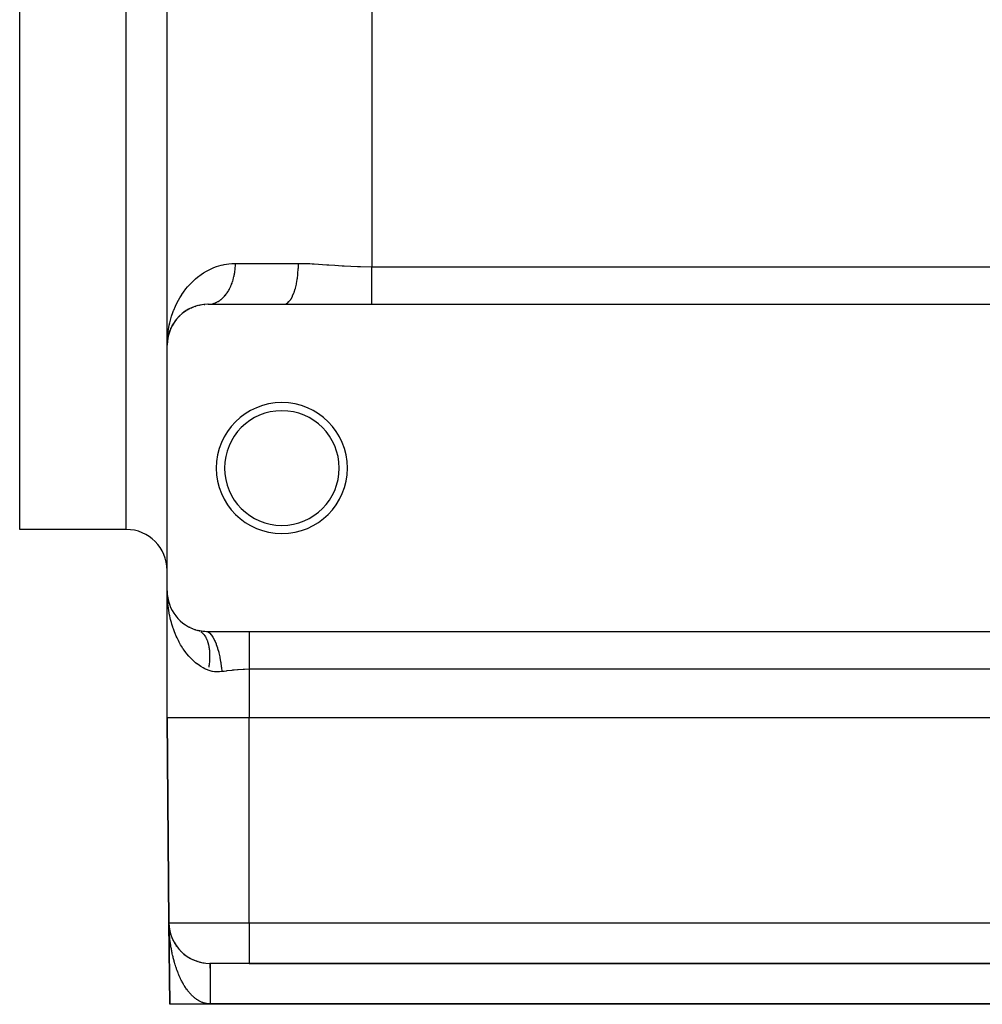
# Model space of a CAD drawing. Extents: x 24 to 1448, y -849 to 406.
# Drawn here: x 829 to 947, y -492 to -372 of the extents above; entities that cross this region are included whole.
import ezdxf

# ---------------------------------------------------------------- set-up
doc = ezdxf.new("R2010")
doc.units = 0
doc.linetypes.add('DASHED', pattern=[11.05, 8.7, -2.35])
doc.layers.get('0').update_dxf_attribs({"linetype": 'CONTINUOUS'})
doc.layers.add('NEVIDI', color=4, linetype='DASHED')

msp = doc.modelspace()

# ---------------------------------------------------------------- linework, layer by layer
at = {"color": 2}
for p, q in [((847.000006, -411.5), (847.000006, -241.5)), ((847.000006, -411.5), (847.000006, -241.5)), ((829.000006, -434), (829.000006, -326.5)), ((848.92131, -407.56025), (848.752648, -407.696704)), ((849.072549, -407.446607), (849.128904, -407.404976)), ((849.193441, -407.362338), (849.128904, -407.404976)), ((849.312212, -407.283869), (849.197814, -407.359449)), ((849.47899, -407.182075), (849.54341, -407.143425)), ((849.736276, -407.041929), (849.54341, -407.143425)), ((849.926283, -406.950311), (849.998153, -406.916395)), ((850.216454, -406.828925), (849.998153, -406.916395)), ((850.416854, -406.757255), (850.495464, -406.72974)), ((850.730683, -406.663801), (850.495464, -406.72974)), ((850.945825, -406.612393), (851.029412, -406.592943)), ((851.281991, -406.551823), (851.029412, -406.592943)), ((851.511126, -406.523958), (851.597688, -406.513878)), ((851.86976, -406.501697), (851.597688, -406.513878)), ((852.000006, -406.5), (861.229677, -406.5)), ((861.229677, -406.5), (872.000006, -406.5)), ((872.000006, -406.5), (1022.000006, -406.5)), ((847.821905, -408.753462), (847.847076, -408.714568)), ((847.971755, -408.538042), (847.847076, -408.714568)), ((848.078666, -408.39789), (848.110678, -408.356753)), ((848.248664, -408.194446), (848.110678, -408.356753)), ((848.373099, -408.058265), (848.413276, -408.015199)), ((848.568105, -407.863786), (848.413276, -408.015199)), ((848.704528, -407.739705), (848.752648, -407.696704)), ((847.21696, -410.04313), (847.155599, -410.261915)), ((847.276076, -409.861031), (847.1635, -410.229086)), ((847.267475, -409.886572), (847.276076, -409.861031)), ((847.276076, -409.861031), (847.289973, -409.818412)), ((847.289857, -409.824077), (847.276076, -409.861031)), ((847.430991, -409.468508), (847.291293, -409.815139)), ((847.353682, -409.652928), (847.298067, -409.802063)), ((847.417755, -409.499257), (847.430991, -409.468508)), ((847.524432, -409.270822), (847.430991, -409.468508)), ((847.430991, -409.468508), (847.452447, -409.417033)), ((847.527406, -409.269743), (847.452447, -409.417033)), ((847.621013, -409.085815), (847.561113, -409.203514)), ((847.602149, -409.121166), (847.621013, -409.085815)), ((847.729828, -408.898927), (847.621013, -409.085815)), ((847.621013, -409.085815), (847.651494, -409.026638)), ((847.028695, -410.710385), (847.000006, -411.5)), ((847.029201, -410.744371), (847.000006, -411.5)), ((847.029367, -410.767026), (847.000006, -411.5)), ((847.018374, -411.074248), (847.000006, -411.5)), ((847.016813, -411.090386), (847.017359, -411.083667)), ((847.021621, -411.044133), (847.017359, -411.083667)), ((847.017359, -411.083667), (847.018248, -411.072386)), ((847.021836, -411.044132), (847.018248, -411.072386)), ((847.029186, -410.823651), (847.018556, -411.070032)), ((847.020712, -411.038525), (847.021465, -411.027233)), ((847.025369, -410.93682), (847.020948, -411.034991)), ((847.021465, -411.027233), (847.022184, -411.015939)), ((847.02367, -410.993344), (847.021631, -411.036996)), ((847.023456, -410.993344), (847.022103, -411.022577)), ((847.022184, -411.015939), (847.022869, -411.004643)), ((847.022869, -411.004643), (847.02352, -410.993344)), ((847.043078, -410.845123), (847.023403, -411.027611)), ((847.02352, -410.993344), (847.024136, -410.982043)), ((847.072895, -410.647573), (847.023751, -411.025372)), ((847.026073, -410.93682), (847.023979, -410.982043)), ((847.024136, -410.982043), (847.024719, -410.970741)), ((847.025781, -410.948129), (847.024197, -410.982043)), ((847.024719, -410.970741), (847.025267, -410.959436)), ((847.072096, -410.656911), (847.02569, -411.006396)), ((847.026897, -410.902885), (847.026039, -410.921933)), ((847.069353, -410.669886), (847.026283, -411.009108)), ((847.027805, -410.882716), (847.027407, -410.89157)), ((847.072588, -410.654584), (847.028206, -410.983059)), ((847.028426, -410.868935), (847.028253, -410.872764)), ((847.067154, -410.683318), (847.069353, -410.669886)), ((847.113443, -410.44099), (847.069353, -410.669886)), ((847.069353, -410.669886), (847.072895, -410.647573)), ((847.108106, -410.483379), (847.072895, -410.647573)), ((847.072895, -410.647573), (847.076301, -410.625239)), ((847.076301, -410.625239), (847.074053, -410.642171)), ((847.079573, -410.602884), (847.074626, -410.6395)), ((847.109505, -410.47439), (847.076301, -410.625239)), ((847.076301, -410.625239), (847.079573, -410.602884)), ((847.079573, -410.602884), (847.08271, -410.580509)), ((847.155599, -410.261915), (847.132129, -410.371359)), ((847.1635, -410.229086), (847.132361, -410.370555)), ((847.150719, -410.281634), (847.155599, -410.261915)), ((847.155599, -410.261915), (847.1635, -410.229086)), ((847.1635, -410.229086), (847.171102, -410.196186)), ((847.000006, -441.5), (847.000006, -411.5)), ((842.000006, -434), (829.000006, -434)), ((847.012763, -442.07377), (847.000006, -441.5)), ((847.012614, -442.046472), (847.000006, -441.5)), ((847.013446, -442.012997), (847.000006, -441.5)), ((847.014112, -442.01086), (847.000006, -441.5)), ((847.010444, -441.861049), (847.000006, -441.5)), ((847.011047, -441.867062), (847.000006, -441.5)), ((847.009259, -441.802255), (847.000006, -441.5)), ((847.009486, -441.804755), (847.000006, -441.5)), ((847.009698, -441.807088), (847.000006, -441.5)), ((847.009892, -441.809232), (847.000006, -441.5)), ((847.010068, -441.811165), (847.000006, -441.5)), ((847.000006, -457), (847.000006, -441.5)), ((847.000006, -457), (847.000006, -441.5)), ((847.004806, -441.879377), (847.000006, -441.5)), ((847.011918, -442.097513), (847.004806, -441.879377)), ((847.018593, -441.906335), (847.009272, -441.804405)), ((847.011328, -441.869864), (847.009312, -441.804013)), ((847.011593, -441.872505), (847.00958, -441.807796)), ((847.010257, -441.822333), (847.009778, -441.813368)), ((847.018694, -441.908529), (847.009778, -441.813368)), ((847.01184, -441.874964), (847.009832, -441.811355)), ((847.012066, -441.87722), (847.010066, -441.814651)), ((847.01071, -441.831299), (847.010257, -441.822333)), ((847.018877, -441.912541), (847.010257, -441.822333)), ((847.01227, -441.87925), (847.010277, -441.817642)), ((847.018934, -441.913777), (847.010518, -441.825078)), ((847.011135, -441.840267), (847.01071, -441.831299)), ((847.019145, -441.918388), (847.010724, -441.831445)), ((847.011533, -441.849236), (847.011135, -441.840267)), ((847.014255, -441.992889), (847.011399, -441.8941)), ((847.011905, -441.858206), (847.011533, -441.849236)), ((847.014291, -441.97492), (847.01186, -441.8941)), ((847.01225, -441.867178), (847.011905, -441.858206)), ((847.011905, -441.858206), (847.01225, -441.867178)), ((847.014269, -441.965937), (847.01207, -441.8941)), ((847.012568, -441.876151), (847.01225, -441.867178)), ((847.01225, -441.867178), (847.012568, -441.876151)), ((847.01422, -441.956954), (847.012265, -441.8941)), ((847.014144, -441.947973), (847.012444, -441.8941)), ((847.014041, -441.938991), (847.012606, -441.8941)), ((847.013911, -441.930011), (847.01275, -441.8941)), ((847.03754, -442.10831), (847.026032, -441.989497)), ((847.037144, -442.105698), (847.026253, -441.99091)), ((847.036917, -442.106709), (847.026434, -441.992075)), ((847.03766, -442.109096), (847.026546, -441.992794)), ((847.037203, -442.106084), (847.026653, -441.993477)), ((847.082797, -442.406584), (847.036917, -442.106709)), ((847.082104, -442.400506), (847.098306, -442.501882)), ((847.082474, -442.402239), (847.092568, -442.466623)), ((847.09153, -442.459269), (847.087282, -442.432906)), ((847.15483, -442.738314), (847.146928, -442.703795)), ((847.190169, -442.865822), (847.172967, -442.801366)), ((847.241712, -443.040343), (847.229486, -442.998082)), ((847.348152, -443.338613), (847.330735, -443.289168)), ((848.134953, -444.673545), (848.099459, -444.628215)), ((848.356113, -444.925425), (848.315059, -444.879521)), ((848.598249, -445.166264), (848.551848, -445.120801)), ((848.862512, -445.395056), (848.811361, -445.351303)), ((849.150413, -445.610536), (849.094225, -445.56896)), ((849.460651, -445.809304), (849.400183, -445.770939)), ((849.790805, -445.987704), (849.727392, -445.953675)), ((850.141791, -446.144198), (850.076371, -446.115152)), ((850.514942, -446.276749), (850.449211, -446.253423)), ((850.769117, -446.346123), (850.758349, -446.343376)), ((850.94662, -446.387777), (850.769117, -446.346123)), ((850.800907, -446.355136), (850.822869, -446.361879)), ((850.970681, -446.392901), (850.94662, -446.387777)), ((851.151589, -446.427494), (850.970681, -446.392901)), ((851.176182, -446.431665), (851.151589, -446.427494)), ((851.361098, -446.459012), (851.176182, -446.431665)), ((851.386324, -446.462197), (851.361098, -446.459012)), ((851.575606, -446.481953), (851.386324, -446.462197)), ((851.601324, -446.484077), (851.575606, -446.481953)), ((851.794162, -446.495764), (851.601324, -446.484077)), ((851.820138, -446.496769), (851.794162, -446.495764)), ((852.000006, -446.5), (851.820138, -446.496769)), ((857.000006, -446.5), (852.000006, -446.5)), ((1031.063128, -446.5), (857.000006, -446.5)), ((847.000006, -457), (847.218559, -482.043633)), ((847.218559, -482.043633), (847.000006, -457)), ((1030.000006, -457), (857.000006, -457)), ((847.221526, -482.202564), (847.218559, -482.043633)), ((847.221619, -482.204448), (847.218559, -482.043633)), ((847.221819, -482.199374), (847.218559, -482.043633)), ((847.222194, -482.206735), (847.218559, -482.043633)), ((847.218559, -482.043633), (847.305447, -492)), ((847.218559, -482.043633), (847.305447, -492)), ((847.218559, -482.043633), (847.305447, -492)), ((847.218559, -482.043633), (847.305447, -492)), ((847.305447, -492), (847.218559, -482.043633)), ((847.305447, -492), (847.218559, -482.043633)), ((847.305447, -492), (847.218559, -482.043633)), ((847.305447, -492), (847.218559, -482.043633)), ((847.220511, -482.198423), (847.218559, -482.043633)), ((847.2214, -482.17413), (847.221327, -482.171992)), ((847.221516, -482.177673), (847.2214, -482.17413)), ((847.221628, -482.181217), (847.221516, -482.177673)), ((847.221734, -482.184761), (847.221628, -482.181217)), ((847.221836, -482.188305), (847.221734, -482.184761)), ((847.221932, -482.191849), (847.221836, -482.188305)), ((847.222191, -482.202482), (847.22211, -482.198938)), ((847.227636, -482.304385), (847.222221, -482.191269)), ((847.222573, -482.223753), (847.222431, -482.217372)), ((847.22804, -482.311456), (847.222586, -482.199613)), ((847.222775, -482.245027), (847.222636, -482.238385)), ((847.228423, -482.318528), (847.222995, -482.208852)), ((847.227636, -482.304385), (847.227382, -482.300085)), ((847.22804, -482.311456), (847.227636, -482.304385)), ((847.237256, -482.434334), (847.227636, -482.304385)), ((847.228423, -482.318528), (847.22804, -482.311456)), ((847.228786, -482.325601), (847.228423, -482.318528)), ((847.238115, -482.444905), (847.228579, -482.318598)), ((847.238316, -482.444905), (847.235679, -482.418605)), ((847.248284, -482.544653), (847.236525, -482.429314)), ((847.248284, -482.544653), (847.236525, -482.429314)), ((847.237256, -482.434334), (847.236714, -482.427923)), ((847.238115, -482.444905), (847.237256, -482.434334)), ((847.248237, -482.543854), (847.237256, -482.434334)), ((847.26663, -482.693288), (847.263167, -482.665939)), ((847.277222, -482.776925), (847.263167, -482.665939)), ((847.26663, -482.693288), (847.265206, -482.682775)), ((847.268898, -482.710748), (847.26663, -482.693288)), ((847.286397, -482.822281), (847.26663, -482.693288)), ((847.286397, -482.822281), (847.284383, -482.80981)), ((847.309563, -482.950943), (847.306849, -482.936473)), ((847.336149, -483.079266), (847.332631, -483.062812)), ((847.366187, -483.207241), (847.361764, -483.188864)), ((847.39283, -483.310867), (847.368675, -483.21692)), ((847.39283, -483.310867), (847.368675, -483.21692)), ((847.399708, -483.33486), (847.395731, -483.320013)), ((847.399708, -483.33486), (847.395731, -483.320013)), ((847.395732, -483.320013), (847.399708, -483.33486)), ((847.395732, -483.320013), (847.399708, -483.33486)), ((847.415671, -483.39072), (847.399708, -483.33486)), ((847.415654, -483.39066), (847.399708, -483.33486)), ((847.436753, -483.462112), (847.43032, -483.440345)), ((847.453738, -483.516015), (847.436753, -483.462112)), ((847.453735, -483.516004), (847.436753, -483.462112)), ((847.733496, -484.211348), (847.718861, -484.180467)), ((847.795245, -484.332471), (847.779, -484.300436)), ((847.929519, -484.571174), (847.915216, -484.546363)), ((848.002126, -484.688715), (847.980848, -484.653944)), ((848.078487, -484.805004), (848.055481, -484.769544)), ((848.158704, -484.920001), (848.133907, -484.883951)), ((848.242875, -485.033668), (848.216303, -484.997244)), ((848.3311, -485.145965), (848.302811, -485.109407)), ((848.423479, -485.256852), (848.39363, -485.220463)), ((848.520168, -485.36632), (848.488589, -485.329977)), ((848.621034, -485.473984), (848.587643, -485.437707)), ((848.725644, -485.57922), (848.690655, -485.543337)), ((848.833967, -485.681893), (848.797558, -485.64665)), ((848.946069, -485.78195), (848.908395, -485.747542)), ((849.062036, -485.879326), (849.023273, -485.845955)), ((849.181955, -485.973953), (849.142124, -485.941664)), ((849.305928, -486.065756), (849.265286, -486.034762)), ((849.434096, -486.154635), (849.392745, -486.125028)), ((849.566606, -486.240488), (849.52486, -486.212483)), ((849.703621, -486.323203), (849.661937, -486.297052)), ((849.84527, -486.402597), (849.811465, -486.382826)), ((849.990559, -486.477913), (849.949594, -486.455633)), ((850.139064, -486.548815), (850.098947, -486.528582)), ((850.290856, -486.615223), (850.251825, -486.597032)), ((850.446033, -486.677034), (850.408522, -486.66095)), ((850.604691, -486.734141), (850.569255, -486.720214)), ((850.76696, -486.786404), (850.734043, -486.774597)), ((850.76696, -486.786404), (850.734043, -486.774597)), ((850.93301, -486.833655), (850.902653, -486.823784)), ((851.101738, -486.875418), (851.074384, -486.867371)), ((857.000006, -487), (852.218368, -487)), ((852.218368, -487), (852.256393, -487)), ((857.000006, -487), (1030.000006, -487)), ((1030.000006, -487), (857.000006, -487)), ((852.261812, -492), (847.305447, -492)), ((1034.7382, -492), (852.261812, -492))]:
    msp.add_line(p, q, dxfattribs=at)
for centre, radius, start, end in [((852.000006, -411.5), 5, 90, 180), ((861.000006, -426.5), 8, 0, 180), ((861.000006, -426.5), 7, 0, 180), ((861.000006, -426.5), 8, 180, 360), ((861.000006, -426.5), 7, 180, 360), ((842.000006, -439), 5, 0, 90), ((852.000006, -441.5), 5, 180, 255.6212), ((852.218368, -482), 5, 180.5, 270), ((852.218368, -482), 5, 255.896609, 264.07598)]:
    msp.add_arc(centre, radius, start, end, dxfattribs=at)
at = {"layer": 'NEVIDI', "color": 7, "linetype": 'CONTINUOUS'}
for p, q in [((872.000006, -251.082576), (872.000006, -401.917424)), ((842.000006, -434), (842.000006, -326.5)), ((853.576548, -401.72454), (853.831026, -401.663531)), ((853.831026, -401.663531), (853.942964, -401.639813)), ((853.942964, -401.639813), (854.518595, -401.547509)), ((854.518595, -401.547509), (854.910446, -401.512666)), ((854.910446, -401.512666), (855.33334, -401.5)), ((855.327034, -401.807158), (855.332201, -401.630488)), ((855.332201, -401.630488), (855.332793, -401.590421)), ((855.332793, -401.590421), (855.33334, -401.5)), ((855.33334, -401.5), (863.024732, -401.5)), ((863.012553, -402.081287), (863.024731, -401.5)), ((863.024732, -401.5), (863.157537, -401.500356)), ((863.157537, -401.500356), (864.402384, -401.533777)), ((864.402384, -401.533777), (864.703896, -401.548318)), ((864.703896, -401.548318), (864.935209, -401.560711)), ((864.935209, -401.560711), (866.508975, -401.663248)), ((866.508975, -401.663248), (866.744275, -401.679964)), ((866.744275, -401.679964), (867.460619, -401.730667)), ((850.715692, -403.175472), (851.131752, -402.863974)), ((851.131752, -402.863974), (851.420285, -402.670993)), ((851.420285, -402.670993), (851.8141, -402.435464)), ((851.8141, -402.435464), (851.877133, -402.400605)), ((851.877133, -402.400605), (852.194564, -402.236448)), ((852.194564, -402.236448), (852.695066, -402.014396)), ((852.695066, -402.014396), (853.03863, -401.8866)), ((853.03863, -401.8866), (853.576548, -401.72454)), ((855.197529, -402.912612), (855.204968, -402.874159)), ((855.204968, -402.874159), (855.21389, -402.826452)), ((855.21389, -402.826452), (855.235378, -402.703215)), ((855.235378, -402.703215), (855.241705, -402.664276)), ((855.241705, -402.664276), (855.26713, -402.491598)), ((855.26713, -402.491598), (855.272324, -402.452284)), ((855.272324, -402.452284), (855.292722, -402.278112)), ((855.292722, -402.278112), (855.296774, -402.238484)), ((855.296774, -402.238484), (855.303337, -402.169223)), ((855.303337, -402.169223), (855.312116, -402.063161)), ((855.312116, -402.063161), (855.315019, -402.023319)), ((855.315019, -402.023319), (855.325284, -401.847151)), ((855.325284, -401.847151), (855.327034, -401.807158)), ((862.893976, -403.373355), (862.960408, -402.826431)), ((862.960408, -402.826431), (862.96555, -402.773245)), ((862.96555, -402.773245), (862.968807, -402.738282)), ((862.968807, -402.738282), (863.008575, -402.169235)), ((863.008575, -402.169235), (863.011007, -402.116974)), ((863.011007, -402.116974), (863.012553, -402.081287)), ((867.460619, -401.730667), (868.346455, -401.789885)), ((868.346455, -401.789885), (868.586066, -401.80471)), ((868.586066, -401.80471), (870.218737, -401.884811)), ((870.218737, -401.884811), (870.462056, -401.892934)), ((870.462056, -401.892934), (870.591065, -401.896789)), ((870.591065, -401.896789), (872.000006, -401.917424)), ((872.000006, -401.917424), (1022.000006, -401.917424)), ((872.000006, -402.32028), (872.000006, -401.917424)), ((872.000006, -402.346869), (872.000006, -402.32028)), ((872.000006, -402.424799), (872.000006, -402.346869)), ((872.000006, -402.80953), (872.000006, -402.424799)), ((872.000006, -402.835757), (872.000006, -402.80953)), ((872.000006, -403.097275), (872.000006, -402.835757)), ((849.501422, -404.356901), (849.840751, -403.979536)), ((849.840751, -403.979536), (850.077514, -403.739696)), ((850.077514, -403.739696), (850.118261, -403.700203)), ((850.118261, -403.700203), (850.454218, -403.393128)), ((850.454218, -403.393128), (850.715692, -403.175472)), ((854.84735, -404.099682), (854.861169, -404.065313)), ((854.861169, -404.065313), (854.864158, -404.057797)), ((854.864158, -404.057797), (854.919834, -403.911988)), ((854.919834, -403.911988), (854.932644, -403.876763)), ((854.932644, -403.876763), (854.98683, -403.719761)), ((854.98683, -403.719761), (854.99867, -403.683553)), ((854.99867, -403.683553), (855.04821, -403.523361)), ((855.04821, -403.523361), (855.058981, -403.486456)), ((855.058981, -403.486456), (855.066618, -403.459786)), ((855.066618, -403.459786), (855.103856, -403.323113)), ((855.103856, -403.323113), (855.113501, -403.285721)), ((855.113501, -403.285721), (855.15366, -403.119386)), ((855.15366, -403.119386), (855.162214, -403.081401)), ((855.162214, -403.081401), (855.197529, -402.912612)), ((862.656932, -404.532337), (862.772063, -404.057822)), ((862.772063, -404.057822), (862.782926, -404.006296)), ((862.782926, -404.006296), (862.789388, -403.974959)), ((862.789388, -403.974959), (862.881102, -403.459754)), ((862.881102, -403.459754), (862.889086, -403.40671)), ((862.889086, -403.40671), (862.893976, -403.373355)), ((872.000006, -403.290214), (872.000006, -403.097275)), ((872.000006, -403.31568), (872.000006, -403.290214)), ((872.000006, -403.747714), (872.000006, -403.31568)), ((872.000006, -403.75748), (872.000006, -403.747714)), ((872.000006, -403.782083), (872.000006, -403.75748)), ((872.000006, -404.206807), (872.000006, -403.782083)), ((848.797101, -405.296652), (848.985065, -405.021772)), ((848.985065, -405.021772), (849.288588, -404.616415)), ((849.288588, -404.616415), (849.501422, -404.356901)), ((854.108779, -405.372239), (854.19875, -405.257963)), ((854.19875, -405.257963), (854.218762, -405.231407)), ((854.218762, -405.231407), (854.305347, -405.111389)), ((854.305347, -405.111389), (854.309084, -405.106015)), ((854.309084, -405.106015), (854.324572, -405.083556)), ((854.324572, -405.083556), (854.4076, -404.958011)), ((854.4076, -404.958011), (854.426001, -404.92895)), ((854.426001, -404.92895), (854.505316, -404.798116)), ((854.505316, -404.798116), (854.522859, -404.767886)), ((854.522859, -404.767886), (854.59832, -404.632019)), ((854.59832, -404.632019), (854.610095, -404.609913)), ((854.610095, -404.609913), (854.614968, -404.60069)), ((854.614968, -404.60069), (854.686442, -404.460036)), ((854.686442, -404.460036), (854.702175, -404.427642)), ((854.702175, -404.427642), (854.769507, -404.282482)), ((854.769507, -404.282482), (854.784287, -404.249093)), ((854.784287, -404.249093), (854.84735, -404.099682)), ((862.318318, -405.475522), (862.473162, -405.105987)), ((862.473162, -405.105987), (862.489825, -405.060826)), ((862.489825, -405.060826), (862.498971, -405.035533)), ((862.498971, -405.035533), (862.635259, -404.609885)), ((862.635259, -404.609885), (862.649054, -404.56089)), ((862.649054, -404.56089), (862.656932, -404.532337)), ((872.000006, -404.230324), (872.000006, -404.206807)), ((872.000006, -404.364142), (872.000006, -404.230324)), ((872.000006, -404.633828), (872.000006, -404.364142)), ((872.000006, -404.656037), (872.000006, -404.633828)), ((872.000006, -404.935163), (872.000006, -404.656037)), ((872.000006, -405.034267), (872.000006, -404.935163)), ((872.000006, -405.055069), (872.000006, -405.034267)), ((872.000006, -405.404474), (872.000006, -405.055069)), ((848.003525, -406.741794), (848.139806, -406.45111)), ((848.139806, -406.45111), (848.369643, -406.006707)), ((848.369643, -406.006707), (848.530831, -405.72331)), ((848.530831, -405.72331), (848.770448, -405.337284)), ((848.770448, -405.337284), (848.797101, -405.296652)), ((852.113699, -406.497084), (852.231434, -406.487918)), ((852.231434, -406.487918), (852.258081, -406.484974)), ((852.258081, -406.484974), (852.312832, -406.477913)), ((852.312832, -406.477913), (852.375442, -406.468165)), ((852.375442, -406.468165), (852.402041, -406.463481)), ((852.402041, -406.463481), (852.518743, -406.439075)), ((852.518743, -406.439075), (852.545285, -406.432641)), ((852.545285, -406.432641), (852.661068, -406.400687)), ((852.661068, -406.400687), (852.687399, -406.392529)), ((852.687399, -406.392529), (852.754219, -406.370324)), ((852.754219, -406.370324), (852.802147, -406.353058)), ((852.802147, -406.353058), (852.828194, -406.343202)), ((852.828194, -406.343202), (852.941745, -406.296284)), ((852.941745, -406.296284), (852.967355, -406.284802)), ((852.967355, -406.284802), (853.079595, -406.23048)), ((853.079595, -406.23048), (853.10485, -406.217345)), ((853.10485, -406.217345), (853.181993, -406.175092)), ((853.181993, -406.175092), (853.215414, -406.155774)), ((853.215414, -406.155774), (853.240233, -406.141026)), ((853.240233, -406.141026), (853.348912, -406.072305)), ((853.348912, -406.072305), (853.373302, -406.055938)), ((853.373302, -406.055938), (853.479846, -405.980235)), ((853.479846, -405.980235), (853.50374, -405.962297)), ((853.50374, -405.962297), (853.588534, -405.895692)), ((853.588534, -405.895692), (853.607998, -405.879741)), ((853.607998, -405.879741), (853.631371, -405.86025)), ((853.631371, -405.86025), (853.733127, -405.771015)), ((853.733127, -405.771015), (853.755896, -405.750041)), ((853.755896, -405.750041), (853.854994, -405.65425)), ((853.854994, -405.65425), (853.877134, -405.631813)), ((853.877134, -405.631813), (853.966503, -405.537192)), ((853.966503, -405.537192), (853.973363, -405.529652)), ((853.973363, -405.529652), (853.994842, -405.505784)), ((853.994842, -405.505784), (854.088019, -405.39747)), ((854.088019, -405.39747), (854.108779, -405.372239)), ((861.229672, -406.5), (861.39813, -406.477914)), ((861.39813, -406.477914), (861.425463, -406.47015)), ((861.425463, -406.47015), (861.438359, -406.466078)), ((861.438359, -406.466078), (861.635819, -406.37033)), ((861.635819, -406.37033), (861.661734, -406.352992)), ((861.661734, -406.352992), (861.674228, -406.344227)), ((861.674228, -406.344227), (861.866241, -406.17504)), ((861.866241, -406.17504), (861.890263, -406.149116)), ((861.890263, -406.149116), (861.902227, -406.135789)), ((861.902227, -406.135789), (862.085137, -405.895669)), ((862.085137, -405.895669), (862.10699, -405.862126)), ((862.10699, -405.862126), (862.118211, -405.844469)), ((862.118211, -405.844469), (862.28865, -405.537224)), ((862.28865, -405.537224), (862.308045, -405.497188)), ((862.308045, -405.497188), (862.318318, -405.475522)), ((872.000006, -405.423539), (872.000006, -405.404474)), ((872.000006, -405.449821), (872.000006, -405.423539)), ((872.000006, -405.740721), (872.000006, -405.449821)), ((872.000006, -405.75786), (872.000006, -405.740721)), ((872.000006, -405.898647), (872.000006, -405.75786)), ((872.000006, -406.039775), (872.000006, -405.898647)), ((872.000006, -406.054708), (872.000006, -406.039775)), ((872.000006, -406.273396), (872.000006, -406.054708)), ((872.000006, -406.298578), (872.000006, -406.273396)), ((872.000006, -406.311283), (872.000006, -406.298578)), ((872.000006, -406.5), (872.000006, -406.311283)), ((847.53832, -407.963972), (847.69616, -407.498404)), ((847.69616, -407.498404), (847.792119, -407.244267)), ((847.792119, -407.244267), (847.810062, -407.198755)), ((847.810062, -407.198755), (848.003525, -406.741794)), ((851.999998, -406.5), (852.086991, -406.498293)), ((852.086991, -406.498293), (852.113699, -406.497084)), ((847.251198, -409.063247), (847.321983, -408.747144)), ((847.321983, -408.747144), (847.445782, -408.273092)), ((847.445782, -408.273092), (847.53832, -407.963972)), ((847.05475, -410.355649), (847.111916, -409.866651)), ((847.111916, -409.866651), (847.160709, -409.545587)), ((847.160709, -409.545587), (847.198829, -409.328626)), ((847.198829, -409.328626), (847.251198, -409.063247)), ((847.000006, -411.5), (847.004448, -411.173533)), ((847.004448, -411.173533), (847.028018, -410.680763)), ((847.028018, -410.680763), (847.05475, -410.355649)), ((847.047453, -442.690937), (847.031719, -442.474225)), ((847.079534, -443.04), (847.047453, -442.690937)), ((847.082108, -443.064572), (847.079534, -443.04)), ((847.106449, -443.279835), (847.082108, -443.064572)), ((847.156031, -443.65081), (847.106449, -443.279835)), ((847.18896, -443.863956), (847.156031, -443.65081)), ((847.253556, -444.231647), (847.18896, -443.863956)), ((847.295205, -444.44278), (847.253556, -444.231647)), ((847.316822, -444.546095), (847.295205, -444.44278)), ((847.375112, -444.807065), (847.316822, -444.546095)), ((847.425659, -445.015968), (847.375112, -444.807065)), ((847.521279, -445.376454), (847.425659, -445.015968)), ((847.580981, -445.582878), (847.521279, -445.376454)), ((847.692719, -445.938669), (847.580981, -445.582878)), ((847.708183, -445.985192), (847.692719, -445.938669)), ((847.762237, -446.143245), (847.708183, -445.985192)), ((847.891102, -446.494627), (847.762237, -446.143245)), ((847.970389, -446.695465), (847.891102, -446.494627)), ((848.116252, -447.039321), (847.970389, -446.695465)), ((848.205276, -447.234973), (848.116252, -447.039321)), ((848.247308, -447.324003), (848.205276, -447.234973)), ((848.367567, -447.567898), (848.247308, -447.324003)), ((850.950543, -446.411331), (850.998872, -446.433512)), ((850.998872, -446.433512), (851.019798, -446.444235)), ((851.019798, -446.444235), (851.02853, -446.448857)), ((851.02853, -446.448857), (851.047495, -446.459196)), ((851.114056, -446.498873), (851.185696, -446.547803)), ((851.185696, -446.547803), (851.20531, -446.562392)), ((851.20531, -446.562392), (851.274465, -446.618179)), ((851.274465, -446.618179), (851.293368, -446.634662)), ((851.293368, -446.634662), (851.308996, -446.648706)), ((851.308996, -446.648706), (851.32618, -446.664594)), ((851.32618, -446.664594), (851.359939, -446.697214)), ((851.359939, -446.697214), (851.37809, -446.715549)), ((851.37809, -446.715549), (851.44188, -446.784674)), ((851.44188, -446.784674), (851.459255, -446.804837)), ((851.459255, -446.804837), (851.520257, -446.880549)), ((851.520257, -446.880549), (851.536747, -446.90241)), ((851.536747, -446.90241), (851.557232, -446.930448)), ((851.557232, -446.930448), (851.571988, -446.951271)), ((851.571988, -446.951271), (851.594736, -446.984439)), ((851.594736, -446.984439), (851.610459, -447.008152)), ((851.610459, -447.008152), (851.665354, -447.096363)), ((851.665354, -447.096363), (851.680206, -447.12178)), ((851.680206, -447.12178), (851.731915, -447.216016)), ((851.731915, -447.216016), (851.745865, -447.243087)), ((851.745865, -447.243087), (851.768664, -447.28898)), ((851.768664, -447.28898), (851.780938, -447.31458)), ((851.780938, -447.31458), (851.794279, -447.343159)), ((851.794279, -447.343159), (851.807272, -447.371774)), ((851.807272, -447.371774), (851.852307, -447.477521)), ((851.999999, -446.499999), (852.175142, -446.63587)), ((852.175142, -446.63587), (852.188861, -446.648694)), ((852.188861, -446.648694), (852.200358, -446.659688)), ((852.200358, -446.659688), (852.386702, -446.869833)), ((852.386702, -446.869833), (852.400128, -446.887349)), ((852.400128, -446.887349), (852.411378, -446.902279)), ((852.411378, -446.902279), (852.59219, -447.174894)), ((852.59219, -447.174894), (852.605114, -447.196831)), ((852.605114, -447.196831), (852.615928, -447.215449)), ((852.615928, -447.215449), (852.788294, -447.54616)), ((857.000006, -446.5), (857.000006, -446.696331)), ((857.000006, -446.696331), (857.000006, -446.710239)), ((857.000006, -446.710239), (857.000006, -446.726595)), ((857.000006, -446.726595), (857.000006, -446.979773)), ((857.000006, -446.979773), (857.000006, -446.996316)), ((857.000006, -446.996316), (857.000006, -447.101341)), ((857.000006, -447.101341), (857.000006, -447.310763)), ((857.000006, -447.310763), (857.000006, -447.329751)), ((857.000006, -447.329751), (857.000006, -447.550205)), ((848.46606, -447.756694), (848.367567, -447.567898)), ((848.645149, -448.077632), (848.46606, -447.756694)), ((848.753561, -448.259346), (848.645149, -448.077632)), ((848.925642, -448.530438), (848.753561, -448.259346)), ((848.950298, -448.567658), (848.925642, -448.530438)), ((849.069216, -448.741835), (848.950298, -448.567658)), ((851.852307, -447.477521), (851.864372, -447.507745)), ((851.864372, -447.507745), (851.905944, -447.618954)), ((851.905944, -447.618954), (851.917034, -447.65067)), ((851.917034, -447.65067), (851.939469, -447.717829)), ((851.939469, -447.717829), (851.949032, -447.747777)), ((851.949032, -447.747777), (851.955081, -447.767161)), ((851.955081, -447.767161), (851.965157, -447.800249)), ((851.965157, -447.800249), (851.999573, -447.921705)), ((851.999573, -447.921705), (852.008648, -447.956214)), ((852.008648, -447.956214), (852.039381, -448.08248)), ((852.039381, -448.08248), (852.047423, -448.118295)), ((852.047423, -448.118295), (852.066576, -448.209242)), ((852.066576, -448.209242), (852.073193, -448.242767)), ((852.073193, -448.242767), (852.074438, -448.249214)), ((852.074438, -448.249214), (852.081428, -448.286238)), ((852.081428, -448.286238), (852.104647, -448.421405)), ((852.104647, -448.421405), (852.110583, -448.459629)), ((852.110583, -448.459629), (852.129973, -448.598854)), ((852.788294, -447.54616), (852.80051, -447.572166)), ((852.80051, -447.572166), (852.810722, -447.594183)), ((852.810722, -447.594183), (852.971975, -447.977875)), ((852.971975, -447.977875), (852.983275, -448.007504)), ((852.983275, -448.007504), (852.99272, -448.03257)), ((852.99272, -448.03257), (853.140306, -448.463174)), ((853.140306, -448.463174), (853.15053, -448.496005)), ((853.15053, -448.496005), (853.15899, -448.5235)), ((853.15899, -448.5235), (853.290597, -448.994293)), ((857.000006, -447.550205), (857.000006, -447.68532)), ((857.000006, -447.68532), (857.000006, -447.706687)), ((857.000006, -447.706687), (857.000006, -448.064835)), ((857.000006, -448.064835), (857.000006, -448.099432)), ((857.000006, -448.099432), (857.000006, -448.122753)), ((857.000006, -448.122753), (857.000006, -448.54802)), ((857.000006, -448.54802), (857.000006, -448.573121)), ((857.000006, -448.573121), (857.000006, -448.635868)), ((849.284636, -449.036345), (849.069216, -448.741835)), ((849.414587, -449.20199), (849.284636, -449.036345)), ((849.649997, -449.481185), (849.414587, -449.20199)), ((849.732405, -449.572997), (849.649997, -449.481185)), ((849.792044, -449.637631), (849.732405, -449.572997)), ((850.047871, -449.898488), (849.792044, -449.637631)), ((852.129973, -448.598854), (852.134836, -448.638175)), ((852.134836, -448.638175), (852.147694, -448.75436)), ((852.147694, -448.75436), (852.150363, -448.781316)), ((852.150363, -448.781316), (852.151292, -448.790983)), ((852.151292, -448.790983), (852.154123, -448.821452)), ((852.154123, -448.821452), (852.165749, -448.968102)), ((852.165749, -448.968102), (852.168438, -449.009351)), ((852.168438, -449.009351), (852.176143, -449.159201)), ((852.177126, -449.753913), (852.175433, -449.798166)), ((852.176143, -449.159201), (852.177742, -449.201365)), ((852.181242, -449.596123), (852.177126, -449.753913)), ((852.177742, -449.201365), (852.181349, -449.343361)), ((852.18184, -449.552493), (852.181242, -449.596123)), ((852.181349, -449.343361), (852.181513, -449.354114)), ((852.181513, -449.354114), (852.181871, -449.38245)), ((852.182015, -449.397088), (852.18184, -449.552493)), ((852.181871, -449.38245), (852.182015, -449.397088)), ((853.290597, -448.994293), (853.299581, -449.0298)), ((853.299581, -449.0298), (853.306999, -449.059491)), ((853.306999, -449.059491), (853.420487, -449.562869)), ((853.420487, -449.562869), (853.428089, -449.600487)), ((853.428089, -449.600487), (853.434399, -449.632159)), ((853.434399, -449.632159), (853.527885, -450.159616)), ((857.000006, -448.635868), (857.000006, -449.026048)), ((857.000006, -449.026048), (857.000006, -449.052574)), ((857.000006, -449.052574), (857.000006, -449.252257)), ((857.000006, -449.252257), (857.000006, -449.527909)), ((857.000006, -449.527909), (857.000006, -449.555557)), ((857.000006, -449.555557), (857.000006, -449.902729)), ((850.200302, -450.041941), (850.047871, -449.898488)), ((850.473316, -450.278141), (850.200302, -450.041941)), ((850.636321, -450.40721), (850.473316, -450.278141)), ((850.654766, -450.421276), (850.636321, -450.40721)), ((850.928124, -450.617354), (850.654766, -450.421276)), ((851.101926, -450.730385), (850.928124, -450.617354)), ((851.41325, -450.911416), (851.101926, -450.730385)), ((851.5991, -451.006917), (851.41325, -450.911416)), ((852.078634, -450.794184), (852.071545, -450.840291)), ((852.099069, -450.652071), (852.078634, -450.794184)), ((852.102194, -450.628925), (852.099069, -450.652071)), ((852.104753, -450.609648), (852.102194, -450.628925)), ((852.108218, -450.583056), (852.104753, -450.609648)), ((852.127948, -450.418686), (852.108218, -450.583056)), ((852.132906, -450.373059), (852.127948, -450.418686)), ((852.148764, -450.209881), (852.132906, -450.373059)), ((852.152637, -450.164644), (852.148764, -450.209881)), ((852.164369, -450.00645), (852.152637, -450.164644)), ((852.164598, -450.002925), (852.164369, -450.00645)), ((852.166936, -449.965596), (852.164598, -450.002925)), ((852.167377, -449.958261), (852.166936, -449.965596)), ((852.175433, -449.798166), (852.167377, -449.958261)), ((853.527885, -450.159616), (853.534049, -450.199177)), ((853.534049, -450.199177), (853.53905, -450.231824)), ((853.53905, -450.231824), (853.61126, -450.776144)), ((853.61126, -450.776144), (853.615761, -450.816208)), ((853.615761, -450.816208), (853.619454, -450.849847)), ((853.619454, -450.849847), (853.666673, -451.367802)), ((857.000006, -449.902729), (857.000006, -450.04779)), ((857.000006, -450.04779), (857.000006, -450.076239)), ((857.000006, -450.076239), (857.000006, -450.575186)), ((857.000006, -450.575186), (857.000006, -450.579664)), ((857.000006, -450.579664), (857.000006, -450.608584)), ((857.000006, -450.608584), (857.000006, -451.082576)), ((851.678047, -451.044736), (851.5991, -451.006917)), ((851.931893, -451.155502), (851.678047, -451.044736)), ((852.01113, -451.186751), (851.931893, -451.155502)), ((852.230526, -451.261775), (852.01113, -451.186751)), ((852.262802, -451.271281), (852.230526, -451.261775)), ((852.504714, -451.33078), (852.262802, -451.271281)), ((852.537459, -451.3373), (852.504714, -451.33078)), ((852.784522, -451.375366), (852.537459, -451.3373)), ((852.785995, -451.375536), (852.784522, -451.375366)), ((852.818041, -451.379062), (852.785995, -451.375536)), ((853.070363, -451.396241), (852.818041, -451.379062)), ((853.104666, -451.397171), (853.070363, -451.396241)), ((853.360441, -451.394013), (853.104666, -451.397171)), ((853.394798, -451.392269), (853.360441, -451.394013)), ((853.651073, -451.369716), (853.394798, -451.392269)), ((853.666673, -451.367805), (853.651073, -451.369716)), ((853.960957, -451.330649), (853.666673, -451.367805)), ((854.21644, -451.298072), (853.960957, -451.330649)), ((854.295475, -451.288043), (854.21644, -451.298072)), ((854.888821, -451.215849), (854.295475, -451.288043)), ((854.96873, -451.206795), (854.888821, -451.215849)), ((855.184218, -451.18352), (854.96873, -451.206795)), ((855.568937, -451.146987), (855.184218, -451.18352)), ((855.649901, -451.140218), (855.568937, -451.146987)), ((856.257914, -451.100683), (855.649901, -451.140218)), ((856.33955, -451.09699), (856.257914, -451.100683)), ((856.436422, -451.093134), (856.33955, -451.09699)), ((856.954648, -451.082646), (856.436422, -451.093134)), ((857.000006, -451.082576), (856.954648, -451.082646)), ((857.000006, -451.082576), (857.000006, -457)), ((1031.063128, -451.082576), (857.000006, -451.082576)), ((857.000006, -457), (847.000006, -457)), ((857.000006, -482.043633), (857.000006, -457)), ((847.218559, -482.043633), (857.000006, -482.043633)), ((857.000006, -482.043633), (857.000006, -487)), ((857.000006, -482.043633), (1030.000006, -482.043633)), ((847.226408, -482.455258), (847.223899, -482.356969)), ((847.235586, -482.711166), (847.232398, -482.628199)), ((847.240127, -482.812357), (847.235586, -482.711166)), ((847.248021, -482.966097), (847.240127, -482.812357)), ((847.253881, -483.067447), (847.248021, -482.966097)), ((847.263766, -483.22109), (847.253881, -483.067447)), ((847.27091, -483.321916), (847.269579, -483.303683)), ((847.282767, -483.475106), (847.27091, -483.321916)), ((847.291216, -483.575719), (847.282767, -483.475106)), ((847.305077, -483.728749), (847.291216, -483.575719)), ((847.314838, -483.829141), (847.305077, -483.728749)), ((847.330714, -483.981927), (847.314838, -483.829141)), ((847.341799, -484.082123), (847.330714, -483.981927)), ((847.359666, -484.234305), (847.341799, -484.082123)), ((847.372128, -484.334629), (847.359666, -484.234305)), ((847.392015, -484.486318), (847.372128, -484.334629)), ((847.399436, -484.540578), (847.392015, -484.486318)), ((847.405815, -484.586293), (847.399436, -484.540578)), ((847.427792, -484.737823), (847.405815, -484.586293)), ((847.442949, -484.837481), (847.427792, -484.737823)), ((847.466975, -484.988381), (847.442949, -484.837481)), ((847.483505, -485.087708), (847.466975, -484.988381)), ((847.509575, -485.23781), (847.483505, -485.087708)), ((847.527495, -485.336804), (847.509575, -485.23781)), ((847.555675, -485.486327), (847.527495, -485.336804)), ((847.574952, -485.584685), (847.555675, -485.486327)), ((847.605167, -485.733095), (847.574952, -485.584685)), ((847.605638, -485.735351), (847.605167, -485.733095)), ((847.625856, -485.831007), (847.605638, -485.735351)), ((847.658118, -485.978251), (847.625856, -485.831007)), ((847.680157, -486.075334), (847.658118, -485.978251)), ((847.714421, -486.221139), (847.680157, -486.075334)), ((847.737803, -486.317312), (847.714421, -486.221139)), ((847.774157, -486.461948), (847.737803, -486.317312)), ((847.798902, -486.557225), (847.774157, -486.461948)), ((847.837379, -486.700681), (847.798902, -486.557225)), ((847.86352, -486.795102), (847.837379, -486.700681)), ((847.884433, -486.868979), (847.86352, -486.795102)), ((847.904143, -486.937315), (847.884433, -486.868979)), ((847.931686, -487.030807), (847.904143, -486.937315)), ((847.974422, -487.17151), (847.931686, -487.030807)), ((852.218391, -487.000003), (852.218936, -487.001691)), ((852.218936, -487.001691), (852.219335, -487.004903)), ((852.219335, -487.004903), (852.219878, -487.011953)), ((852.219878, -487.011953), (852.220276, -487.019098)), ((852.220276, -487.019098), (852.220579, -487.025675)), ((852.220579, -487.025675), (852.220816, -487.031488)), ((852.220816, -487.031488), (852.221211, -487.042532)), ((852.221211, -487.042532), (852.221748, -487.060257)), ((852.221748, -487.060257), (852.222141, -487.075215)), ((852.261812, -487), (852.261812, -491.956367)), ((848.003454, -487.264249), (847.974422, -487.17151)), ((848.048431, -487.403694), (848.003454, -487.264249)), ((848.078923, -487.49547), (848.048431, -487.403694)), ((848.126151, -487.633501), (848.078923, -487.49547)), ((848.158121, -487.724248), (848.126151, -487.633501)), ((848.207728, -487.861017), (848.158121, -487.724248)), ((848.231144, -487.923949), (848.207728, -487.861017)), ((848.241275, -487.950865), (848.231144, -487.923949)), ((848.293327, -488.086305), (848.241275, -487.950865)), ((848.328517, -488.175267), (848.293327, -488.086305)), ((848.383093, -488.309319), (848.328517, -488.175267)), ((852.222141, -487.075215), (852.222674, -487.098219)), ((852.222674, -487.098219), (852.223064, -487.117059)), ((852.223064, -487.117059), (852.223449, -487.137361)), ((852.223449, -487.137361), (852.223591, -487.14532)), ((852.223591, -487.14532), (852.223977, -487.167999)), ((852.223977, -487.167999), (852.224499, -487.201467)), ((852.224499, -487.201467), (852.22488, -487.227948)), ((852.22488, -487.227948), (852.225395, -487.266546)), ((852.225395, -487.266546), (852.225771, -487.296772)), ((852.225771, -487.296772), (852.226226, -487.335729)), ((852.226226, -487.335729), (852.226279, -487.340433)), ((852.226279, -487.340433), (852.226648, -487.374309)), ((852.226648, -487.374309), (852.227147, -487.42299)), ((852.227147, -487.42299), (852.22751, -487.460533)), ((852.22751, -487.460533), (852.227999, -487.514061)), ((852.227999, -487.514061), (852.228355, -487.555159)), ((852.228355, -487.555159), (852.228834, -487.613472)), ((852.228834, -487.613472), (852.228863, -487.617201)), ((852.228863, -487.617201), (852.229182, -487.658045)), ((852.229182, -487.658045), (852.229649, -487.721057)), ((852.229649, -487.721057), (852.229989, -487.769046)), ((852.229989, -487.769046), (852.230444, -487.83663)), ((852.230444, -487.83663), (852.230774, -487.887936)), ((852.230774, -487.887936), (852.231217, -487.959971)), ((852.231217, -487.959971), (852.231317, -487.976688)), ((852.231317, -487.976688), (852.231537, -488.014429)), ((852.231537, -488.014429), (852.231966, -488.090809)), ((852.231966, -488.090809), (852.232276, -488.14842)), ((852.232276, -488.14842), (852.23269, -488.228888)), ((852.23269, -488.228888), (852.232989, -488.2895)), ((848.419955, -488.39729), (848.383093, -488.309319)), ((848.477009, -488.529575), (848.419955, -488.39729)), ((848.515538, -488.616367), (848.477009, -488.529575)), ((848.574984, -488.746464), (848.515538, -488.616367)), ((848.615099, -488.831756), (848.574984, -488.746464)), ((848.639963, -488.883646), (848.615099, -488.831756)), ((848.676994, -488.959589), (848.639963, -488.883646)), ((848.71862, -489.043095), (848.676994, -488.959589)), ((848.782764, -489.168069), (848.71862, -489.043095)), ((848.825976, -489.249824), (848.782764, -489.168069)), ((848.892532, -489.372071), (848.825976, -489.249824)), ((848.937168, -489.451659), (848.892532, -489.372071)), ((849.00624, -489.571172), (848.937168, -489.451659)), ((852.232989, -488.2895), (852.233388, -488.373978)), ((852.233388, -488.373978), (852.233543, -488.40793)), ((852.233543, -488.40793), (852.233675, -488.437483)), ((852.233675, -488.437483), (852.234058, -488.525825)), ((852.234058, -488.525825), (852.234333, -488.592108)), ((852.234333, -488.592108), (852.234698, -488.684144)), ((852.234698, -488.684144), (852.23496, -488.753076)), ((852.23496, -488.753076), (852.235308, -488.848628)), ((852.235308, -488.848628), (852.235499, -488.903258)), ((852.235499, -488.903258), (852.235557, -488.920159)), ((852.235557, -488.920159), (852.235887, -489.019)), ((852.235887, -489.019), (852.236122, -489.092866)), ((852.236122, -489.092866), (852.236432, -489.194957)), ((852.236432, -489.194957), (852.236653, -489.27108)), ((852.236653, -489.27108), (852.236944, -489.376147)), ((852.236944, -489.376147), (852.237148, -489.453737)), ((852.237148, -489.453737), (852.23715, -489.454384)), ((852.23715, -489.454384), (852.23742, -489.56219)), ((849.052339, -489.648551), (849.00624, -489.571172)), ((849.104333, -489.733609), (849.052339, -489.648551)), ((849.123684, -489.76468), (849.104333, -489.733609)), ((849.171486, -489.840101), (849.123684, -489.76468)), ((849.245353, -489.953016), (849.171486, -489.840101)), ((849.294785, -490.026197), (849.245353, -489.953016)), ((849.371146, -490.135623), (849.294785, -490.026197)), ((849.422356, -490.206622), (849.371146, -490.135623)), ((849.50143, -490.312622), (849.422356, -490.206622)), ((849.554564, -490.38145), (849.50143, -490.312622)), ((849.616906, -490.459826), (849.554564, -490.38145)), ((849.636385, -490.4838), (849.616906, -490.459826)), ((849.691611, -490.550464), (849.636385, -490.4838)), ((849.776402, -490.64914), (849.691611, -490.550464)), ((849.833292, -490.712909), (849.776402, -490.64914)), ((852.23742, -489.56219), (852.237611, -489.642358)), ((852.237611, -489.642358), (852.237861, -489.752725)), ((852.237861, -489.752725), (852.238037, -489.834706)), ((852.238037, -489.834706), (852.238265, -489.947438)), ((852.238265, -489.947438), (852.238425, -490.031172)), ((852.238425, -490.031172), (852.238459, -490.049444)), ((852.238459, -490.049444), (852.238632, -490.14601)), ((852.238632, -490.14601), (852.238776, -490.231197)), ((852.238776, -490.231197), (852.238961, -490.348081)), ((852.238961, -490.348081), (852.239089, -490.434616)), ((852.239089, -490.434616), (852.239251, -490.553225)), ((852.239251, -490.553225), (852.239362, -490.640712)), ((852.239362, -490.640712), (852.23941, -490.67999)), ((849.920455, -490.806917), (849.833292, -490.712909)), ((849.97901, -490.867616), (849.920455, -490.806917)), ((850.068408, -490.956572), (849.97901, -490.867616)), ((850.128119, -491.01354), (850.068408, -490.956572)), ((850.169707, -491.052083), (850.128119, -491.01354)), ((850.219592, -491.097104), (850.169707, -491.052083)), ((850.280732, -491.150508), (850.219592, -491.097104)), ((850.374342, -491.228549), (850.280732, -491.150508)), ((850.437049, -491.278349), (850.374342, -491.228549)), ((850.53309, -491.350844), (850.437049, -491.278349)), ((850.597382, -491.396865), (850.53309, -491.350844)), ((850.695784, -491.463487), (850.597382, -491.396865)), ((850.754221, -491.500902), (850.695784, -491.463487)), ((850.76166, -491.505552), (850.754221, -491.500902)), ((850.862383, -491.566006), (850.76166, -491.505552)), ((850.929701, -491.603847), (850.862383, -491.566006)), ((851.032425, -491.657705), (850.929701, -491.603847)), ((851.100847, -491.691011), (851.032425, -491.657705)), ((851.204835, -491.737747), (851.100847, -491.691011)), ((851.274047, -491.766279), (851.204835, -491.737747)), ((851.361539, -491.799425), (851.274047, -491.766279)), ((851.378889, -491.805612), (851.361539, -491.799425)), ((851.448532, -491.829173), (851.378889, -491.805612)), ((851.554226, -491.861049), (851.448532, -491.829173)), ((851.624498, -491.879667), (851.554226, -491.861049)), ((851.731332, -491.904062), (851.624498, -491.879667)), ((852.23941, -490.67999), (852.239503, -490.761025)), ((852.239503, -490.761025), (852.239597, -490.849737)), ((852.239597, -490.849737), (852.239715, -490.971086)), ((852.239715, -490.971086), (852.239793, -491.060658)), ((852.239793, -491.060658), (852.239887, -491.183065)), ((852.239887, -491.183065), (852.239948, -491.273184)), ((852.239948, -491.273184), (852.239985, -491.334015)), ((852.239985, -491.334015), (852.240019, -491.396564)), ((852.240019, -491.396564), (852.240063, -491.487353)), ((852.240063, -491.487353), (852.240111, -491.611185)), ((852.240111, -491.611185), (852.240138, -491.702329)), ((852.240138, -491.702329), (852.240163, -491.826529)), ((852.240163, -491.826529), (852.240173, -491.917804)), ((851.802172, -491.917655), (851.731332, -491.904062)), ((851.910141, -491.934435), (851.802172, -491.917655)), ((851.981697, -491.942945), (851.910141, -491.934435)), ((851.982416, -491.94302), (851.981697, -491.942945)), ((852.090596, -491.951909), (851.982416, -491.94302)), ((852.163026, -491.955205), (852.090596, -491.951909)), ((852.240184, -491.956367), (852.163026, -491.955205)), ((852.240173, -491.917804), (852.240175, -491.956367)), ((852.261812, -491.956367), (852.240184, -491.956367)), ((852.261812, -492), (852.261812, -491.956367)), ((1034.7382, -491.956367), (852.261812, -491.956367))]:
    msp.add_line(p, q, dxfattribs=at)

doc.saveas('drawing.dxf')
